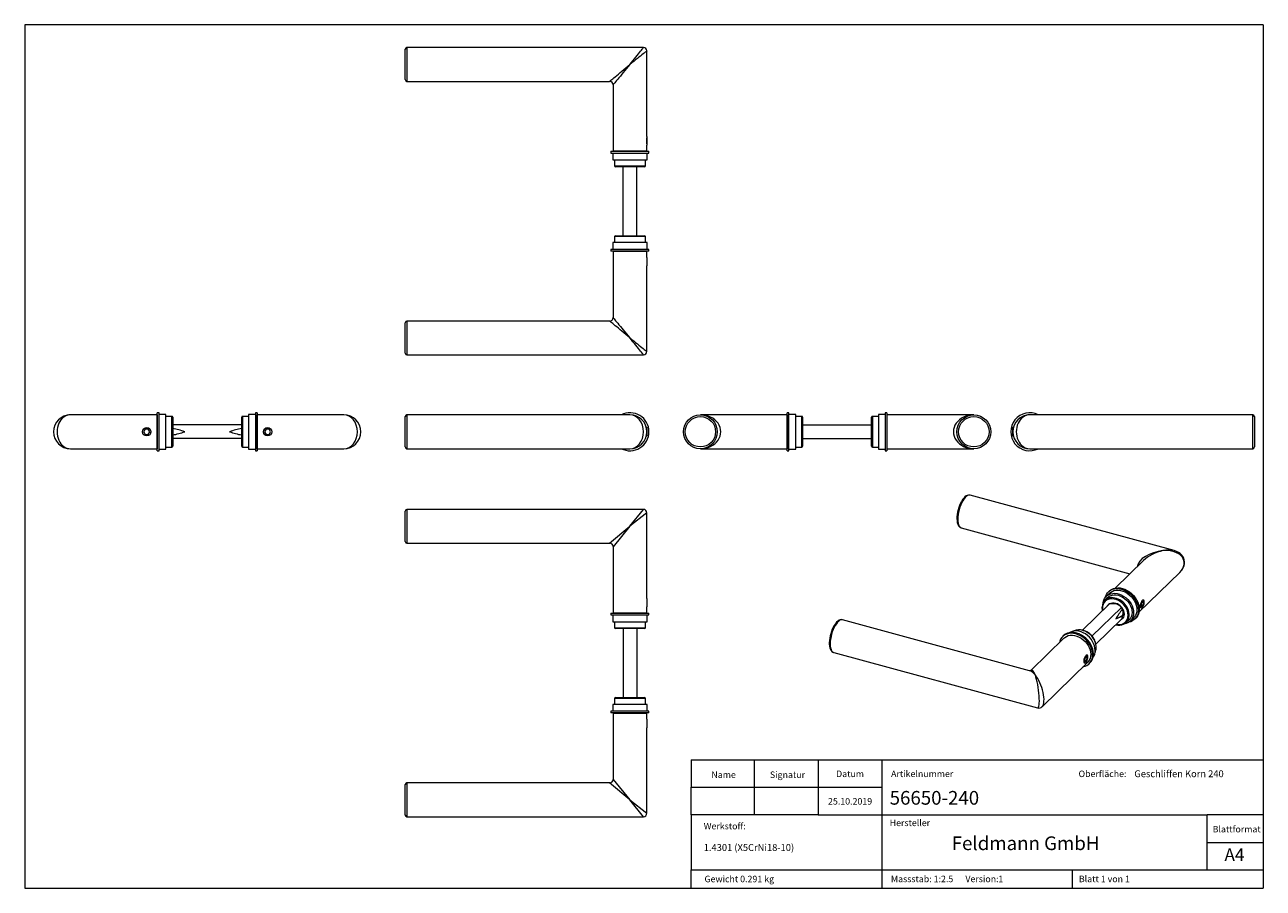
# Model space of a CAD drawing. Units: millimetres. Extents: x 12 to 730, y 12 to 513.
import ezdxf

# ---------------------------------------------------------------- set-up
doc = ezdxf.new("R2010")
doc.units = ezdxf.units.MM
doc.header["$LTSCALE"] = 2.5
doc.styles.add('SLDTEXTSTYLE0', font='TXT', dxfattribs={"width": 0.75})
doc.styles.add('SLDTEXTSTYLE1', font='TXT', dxfattribs={"width": 0.692308})

msp = doc.modelspace()

# ---------------------------------------------------------------- linework, layer by layer
at = {"color": 7, "linetype": 'Continuous', "lineweight": 0}
for p, q in [((730, 512.5), (12.5, 512.5)), ((12.5, 512.5), (12.5, 12.5)), ((730, 512.5), (730, 12.5)), ((398.5, 86.88), (435.32, 86.88)), ((398.5, 86.88), (398.5, 70.94)), ((435.32, 86.88), (472.15, 86.88)), ((435.32, 55), (435.32, 86.88)), ((472.15, 86.88), (509, 86.88)), ((472.15, 86.88), (472.15, 55)), ((509, 86.88), (730, 86.88)), ((509, 86.88), (509, 12.5)), ((398.5, 70.94), (435.32, 70.94)), ((398.5, 55), (398.5, 70.94)), ((435.32, 70.94), (472.15, 70.94)), ((472.15, 70.94), (509, 70.94)), ((435.32, 55), (398.5, 55)), ((398.5, 55), (398.5, 23.12)), ((472.15, 55), (435.32, 55)), ((472.15, 55), (509, 55)), ((509, 55), (697.5, 55)), ((730, 55), (697.5, 55)), ((697.5, 38.74), (697.5, 55)), ((697.5, 23.12), (697.5, 38.74)), ((730, 38.74), (697.5, 38.74)), ((398.5, 23.12), (730, 23.12)), ((398.5, 12.5), (398.5, 23.12)), ((619.5, 12.5), (619.5, 23.12)), ((12.5, 12.5), (730, 12.5))]:
    msp.add_line(p, q, dxfattribs=at)
at = {"color": 7, "linetype": 'Continuous', "lineweight": 15}
for p, q in [((232.93, 480.73), (232.93, 498.33)), ((370.93, 499.33), (233.93, 499.33)), ((372.93, 447.8), (372.93, 497.33)), ((233.93, 479.73), (351.33, 479.73)), ((353.33, 477.73), (353.33, 439.33)), ((372.93, 447.73), (372.93, 443.25)), ((352.13, 439.23), (352.13, 438.23)), ((352.13, 439.23), (374.13, 439.23)), ((352.13, 438.23), (374.13, 438.23)), ((353.13, 438.23), (353.13, 434.23)), ((372.93, 439.33), (353.33, 439.33)), ((354.23, 439.33), (354.23, 439.23)), ((372.03, 439.23), (372.03, 439.33)), ((372.93, 443.25), (372.93, 442.93)), ((372.93, 439.33), (372.93, 442.83)), ((373.13, 434.23), (373.13, 438.23)), ((374.13, 438.23), (374.13, 439.23)), ((353.13, 434.23), (373.13, 434.23)), ((354.23, 434.23), (354.23, 430.83)), ((372.03, 430.83), (372.03, 434.23)), ((371.53, 430.33), (354.73, 430.33)), ((359.13, 390.33), (359.13, 430.33)), ((367.13, 390.33), (367.13, 430.33)), ((354.23, 389.83), (354.23, 386.43)), ((354.73, 390.33), (371.53, 390.33)), ((372.03, 386.43), (372.03, 389.83)), ((352.13, 382.43), (352.13, 381.43)), ((374.13, 382.43), (352.13, 382.43)), ((374.13, 381.43), (352.13, 381.43)), ((353.13, 386.43), (353.13, 382.43)), ((373.13, 386.43), (353.13, 386.43)), ((353.33, 381.33), (353.33, 342.93)), ((353.33, 381.33), (372.93, 381.33)), ((354.23, 381.43), (354.23, 381.33)), ((372.03, 381.33), (372.03, 381.43)), ((372.93, 377.83), (372.93, 381.33)), ((373.13, 382.43), (373.13, 386.43)), ((374.13, 381.43), (374.13, 382.43)), ((372.93, 377.73), (372.93, 372.93)), ((372.93, 323.33), (372.93, 372.87)), ((232.93, 322.33), (232.93, 339.93)), ((351.33, 340.93), (233.93, 340.93)), ((233.93, 321.33), (370.93, 321.33)), ((90.29, 287.83), (89.29, 287.83)), ((89.29, 276.83), (89.29, 287.83)), ((90.29, 276.83), (90.29, 287.83)), ((147.09, 287.83), (146.09, 287.83)), ((146.09, 287.83), (146.09, 265.83)), ((147.09, 287.83), (147.09, 265.83)), ((455.23, 287.83), (454.23, 287.83)), ((454.23, 276.83), (454.23, 287.83)), ((455.23, 276.83), (455.23, 287.83)), ((512.03, 287.83), (511.03, 287.83)), ((511.03, 287.83), (511.03, 265.83)), ((512.03, 287.83), (512.03, 265.83)), ((89.19, 286.63), (38.99, 286.63)), ((89.19, 286.63), (89.19, 267.03)), ((89.29, 285.73), (89.19, 285.73)), ((94.29, 286.83), (90.29, 286.83)), ((94.29, 276.83), (94.29, 286.83)), ((97.69, 285.73), (94.29, 285.73)), ((98.19, 285.23), (98.19, 268.43)), ((138.19, 280.83), (98.19, 280.83)), ((138.19, 268.43), (138.19, 285.23)), ((142.09, 285.73), (138.69, 285.73)), ((146.09, 286.83), (142.09, 286.83)), ((142.09, 286.83), (142.09, 266.83)), ((147.19, 285.73), (147.09, 285.73)), ((197.39, 286.63), (147.19, 286.63)), ((147.19, 267.03), (147.19, 286.63)), ((232.93, 276.83), (232.93, 285.63)), ((363.13, 286.63), (233.93, 286.63)), ((372.93, 279.23), (372.33, 279.83)), ((454.13, 286.63), (403.93, 286.63)), ((454.13, 286.63), (454.13, 276.83)), ((454.23, 285.73), (454.13, 285.73)), ((459.23, 286.83), (455.23, 286.83)), ((459.23, 276.83), (459.23, 286.83)), ((462.63, 285.73), (459.23, 285.73)), ((463.13, 285.23), (463.13, 276.83)), ((463.13, 280.83), (503.13, 280.83)), ((503.13, 276.83), (503.13, 285.23)), ((507.03, 285.73), (503.63, 285.73)), ((511.03, 286.83), (507.03, 286.83)), ((507.03, 286.83), (507.03, 266.83)), ((512.13, 285.73), (512.03, 285.73)), ((562.33, 286.63), (512.13, 286.63)), ((512.13, 276.83), (512.13, 286.63)), ((585.53, 279.83), (584.93, 279.23)), ((723.93, 286.63), (594.73, 286.63)), ((724.93, 285.63), (724.93, 276.83)), ((82.32, 278.33), (81.46, 276.83)), ((81.46, 276.83), (82.32, 275.33)), ((84.06, 278.33), (82.32, 278.33)), ((82.32, 275.33), (84.06, 275.33)), ((84.92, 276.83), (84.06, 278.33)), ((84.06, 275.33), (84.92, 276.83)), ((89.29, 265.83), (89.29, 276.83)), ((90.29, 265.83), (90.29, 276.83)), ((94.29, 266.83), (94.29, 276.83)), ((138.19, 272.83), (98.19, 272.83)), ((152.32, 278.33), (151.46, 276.83)), ((151.46, 276.83), (152.32, 275.33)), ((154.06, 278.33), (152.32, 278.33)), ((152.32, 275.33), (154.06, 275.33)), ((154.92, 276.83), (154.06, 278.33)), ((154.06, 275.33), (154.92, 276.83)), ((232.93, 268.03), (232.93, 276.83)), ((372.52, 274.01), (372.93, 274.43)), ((372.93, 279.23), (372.93, 274.43)), ((454.13, 276.83), (454.13, 267.03)), ((454.23, 265.83), (454.23, 276.83)), ((455.23, 265.83), (455.23, 276.83)), ((459.23, 266.83), (459.23, 276.83)), ((463.13, 276.83), (463.13, 268.43)), ((463.13, 272.83), (503.13, 272.83)), ((503.13, 268.43), (503.13, 276.83)), ((512.13, 267.03), (512.13, 276.83)), ((584.93, 278.03), (584.93, 279.23)), ((584.93, 274.43), (584.93, 278.03)), ((584.93, 274.43), (585.53, 273.83)), ((724.93, 276.83), (724.93, 268.03)), ((38.99, 267.03), (89.19, 267.03)), ((89.19, 267.93), (89.29, 267.93)), ((89.29, 265.83), (90.29, 265.83)), ((90.29, 266.83), (94.29, 266.83)), ((94.29, 267.93), (97.69, 267.93)), ((138.69, 267.93), (142.09, 267.93)), ((142.09, 266.83), (146.09, 266.83)), ((146.09, 265.83), (147.09, 265.83)), ((147.09, 267.93), (147.19, 267.93)), ((147.19, 267.03), (197.39, 267.03)), ((233.93, 267.03), (363.13, 267.03)), ((403.93, 267.03), (454.13, 267.03)), ((454.13, 267.93), (454.23, 267.93)), ((454.23, 265.83), (455.23, 265.83)), ((455.23, 266.83), (459.23, 266.83)), ((459.23, 267.93), (462.63, 267.93)), ((503.63, 267.93), (507.03, 267.93)), ((507.03, 266.83), (511.03, 266.83)), ((511.03, 265.83), (512.03, 265.83)), ((512.03, 267.93), (512.13, 267.93)), ((512.13, 267.03), (562.33, 267.03)), ((594.73, 267.03), (723.93, 267.03)), ((678.35, 207.99), (560.2, 240.09)), ((232.93, 213.27), (232.93, 230.87)), ((370.93, 231.87), (233.93, 231.87)), ((372.93, 180.36), (372.93, 229.87)), ((555.06, 221.18), (652.79, 194.62)), ((233.93, 212.27), (351.33, 212.27)), ((353.33, 210.27), (353.33, 171.87)), ((660.7, 202.35), (644.29, 186.33)), ((657.98, 172.3), (681.62, 195.37)), ((372.93, 180.27), (372.93, 179.95)), ((372.93, 179.95), (372.93, 175.47)), ((640.6, 181.47), (638.29, 179.21)), ((640.97, 183.37), (639.11, 181.55)), ((640.74, 184.54), (640.27, 184.09)), ((372.93, 171.87), (372.93, 175.37)), ((640.84, 177.11), (625.26, 161.9)), ((647.88, 175.15), (630.76, 158.44)), ((640.7, 177.1), (640.64, 177.12)), ((640.64, 177.12), (640.64, 177.06)), ((640.7, 176.95), (640.64, 177.06)), ((647.9, 175.14), (647.84, 175.16)), ((647.9, 175.09), (647.9, 175.14)), ((659.53, 177.98), (659.13, 176.3)), ((659.13, 176.3), (659.53, 175.41)), ((659.18, 176.52), (660.34, 176.2)), ((659.4, 174.63), (659.78, 174.9)), ((660.34, 178.77), (659.53, 177.98)), ((659.53, 175.41), (660.34, 176.2)), ((659.72, 178.16), (660.75, 177.88)), ((660.75, 177.88), (660.34, 178.77)), ((660.34, 176.2), (660.75, 177.88)), ((660.91, 179.07), (660.87, 179.15)), ((352.13, 171.77), (352.13, 170.77)), ((352.13, 171.77), (374.13, 171.77)), ((352.13, 170.77), (374.13, 170.77)), ((353.13, 170.77), (353.13, 166.77)), ((353.13, 166.77), (373.13, 166.77)), ((372.93, 171.87), (353.33, 171.87)), ((354.23, 171.87), (354.23, 171.77)), ((354.23, 166.77), (354.23, 163.37)), ((372.03, 171.77), (372.03, 171.87)), ((372.03, 163.37), (372.03, 166.77)), ((373.13, 166.77), (373.13, 170.77)), ((374.13, 170.77), (374.13, 171.77)), ((594.68, 138.48), (486.28, 167.94)), ((647.95, 168.36), (633.1, 153.88)), ((647.84, 168.13), (647.51, 167.94)), ((647.84, 168.13), (647.9, 168.12)), ((647.9, 168.12), (647.9, 168.17)), ((650.72, 166.47), (653.03, 168.73)), ((653.08, 167.24), (654.94, 169.06)), ((655.64, 168.34), (656.11, 168.8)), ((371.53, 162.87), (354.73, 162.87)), ((359.13, 162.87), (359.13, 122.87)), ((367.13, 162.87), (367.13, 122.87)), ((614.23, 158.67), (613.77, 158.21)), ((614.56, 157.31), (595.48, 138.69)), ((632.1, 156.52), (632.41, 156.62)), ((632.41, 156.62), (632.21, 156.3)), ((481.14, 149.03), (599.28, 116.92)), ((626.87, 146.1), (626.46, 144.42)), ((626.46, 144.42), (626.87, 143.53)), ((626.51, 144.63), (627.67, 144.32)), ((627.67, 146.89), (626.87, 146.1)), ((626.87, 143.53), (627.67, 144.32)), ((627.05, 146.28), (628.08, 146)), ((628.08, 146), (627.67, 146.89)), ((627.67, 144.32), (628.08, 146)), ((628.24, 147.18), (628.2, 147.26)), ((601.94, 117.61), (628.25, 143.28)), ((626.73, 142.74), (627.11, 143.01)), ((629.13, 142.47), (629.6, 142.93)), ((354.23, 122.37), (354.23, 118.97)), ((354.73, 122.87), (371.53, 122.87)), ((372.03, 118.97), (372.03, 122.37)), ((352.13, 114.97), (352.13, 113.97)), ((374.13, 114.97), (352.13, 114.97)), ((353.13, 118.97), (353.13, 114.97)), ((373.13, 118.97), (353.13, 118.97)), ((373.13, 114.97), (373.13, 118.97)), ((374.13, 113.97), (374.13, 114.97)), ((374.13, 113.97), (352.13, 113.97)), ((353.33, 113.87), (353.33, 75.47)), ((353.33, 113.87), (372.93, 113.87)), ((354.23, 113.97), (354.23, 113.87)), ((372.03, 113.87), (372.03, 113.97)), ((372.93, 110.37), (372.93, 113.87)), ((372.93, 110.27), (372.93, 105.47)), ((372.93, 55.87), (372.93, 105.38)), ((232.93, 54.87), (232.93, 72.47)), ((351.33, 73.47), (233.93, 73.47)), ((233.93, 53.87), (370.93, 53.87))]:
    msp.add_line(p, q, dxfattribs=at)
at = {"color": 8, "linetype": 'Continuous', "lineweight": 15}
for p, q in [((233.93, 499.33), (233.93, 479.73)), ((354.23, 430.83), (372.03, 430.83)), ((372.03, 389.83), (354.23, 389.83)), ((233.93, 340.93), (233.93, 321.33)), ((97.69, 267.93), (97.69, 285.73)), ((138.69, 285.73), (138.69, 267.93)), ((233.93, 286.63), (233.93, 276.83)), ((462.63, 276.83), (462.63, 285.73)), ((503.63, 285.73), (503.63, 276.83)), ((723.93, 276.83), (723.93, 286.63)), ((233.93, 276.83), (233.93, 267.03)), ((462.63, 267.93), (462.63, 276.83)), ((503.63, 276.83), (503.63, 267.93)), ((723.93, 267.03), (723.93, 276.83)), ((233.93, 231.87), (233.93, 212.27)), ((363.13, 222.07), (370.93, 231.87)), ((372.93, 229.87), (363.13, 222.07)), ((351.33, 212.27), (363.13, 222.07)), ((363.13, 222.07), (353.33, 210.27)), ((354.23, 163.37), (372.03, 163.37)), ((372.03, 122.37), (354.23, 122.37)), ((233.93, 73.47), (233.93, 53.87)), ((363.13, 63.67), (351.33, 73.47)), ((353.33, 75.47), (363.13, 63.67)), ((370.93, 53.87), (363.13, 63.67)), ((363.13, 63.67), (372.93, 55.87))]:
    msp.add_line(p, q, dxfattribs=at)
at = {"color": 8, "linetype": 'Continuous', "lineweight": 15, "flags": 128}
for points in [[(363.13, 489.53), (364.01, 490.63), (364.87, 491.71), (365.71, 492.77), (366.52, 493.79), (367.28, 494.75), (368, 495.64), (368.65, 496.46), (369.23, 497.2), (369.74, 497.83), (370.16, 498.36), (370.5, 498.78), (370.74, 499.09), (370.89, 499.27), (370.93, 499.33)], [(372.93, 497.33), (372.87, 497.28), (372.69, 497.14), (372.38, 496.9), (371.96, 496.56), (371.43, 496.14), (370.8, 495.63), (370.06, 495.05), (369.25, 494.4), (368.35, 493.68), (367.39, 492.92), (366.37, 492.11), (365.32, 491.27), (364.23, 490.41), (363.13, 489.53)], [(351.33, 479.73), (351.35, 479.75), (351.47, 479.85), (351.71, 480.05), (352.07, 480.34), (352.54, 480.73), (353.12, 481.22), (353.8, 481.78), (354.58, 482.43), (355.45, 483.15), (356.39, 483.93), (357.41, 484.78), (358.48, 485.67), (359.6, 486.6), (360.76, 487.56), (361.94, 488.54), (363.13, 489.53)], [(363.13, 489.53), (362.14, 488.34), (361.16, 487.16), (360.2, 486), (359.27, 484.88), (358.38, 483.81), (357.54, 482.79), (356.75, 481.85), (356.03, 480.98), (355.39, 480.2), (354.82, 479.52), (354.34, 478.94), (353.94, 478.47), (353.65, 478.11), (353.45, 477.87), (353.35, 477.75), (353.33, 477.73)], [(363.13, 331.13), (361.94, 332.12), (360.76, 333.11), (359.6, 334.07), (358.48, 335), (357.41, 335.89), (356.39, 336.73), (355.45, 337.52), (354.58, 338.24), (353.8, 338.88), (353.12, 339.45), (352.54, 339.93), (352.07, 340.32), (351.71, 340.62), (351.47, 340.82), (351.35, 340.92), (351.33, 340.93)], [(353.33, 342.93), (353.35, 342.92), (353.45, 342.8), (353.65, 342.56), (353.94, 342.2), (354.34, 341.73), (354.82, 341.15), (355.39, 340.46), (356.03, 339.69), (356.75, 338.82), (357.54, 337.87), (358.38, 336.86), (359.27, 335.79), (360.2, 334.67), (361.16, 333.51), (362.14, 332.33), (363.13, 331.13)], [(370.93, 321.33), (370.89, 321.4), (370.74, 321.58), (370.5, 321.88), (370.16, 322.3), (369.74, 322.84), (369.23, 323.47), (368.65, 324.2), (368, 325.02), (367.28, 325.92), (366.52, 326.88), (365.71, 327.9), (364.87, 328.95), (364.01, 330.04), (363.13, 331.13)], [(363.13, 331.13), (364.23, 330.26), (365.32, 329.4), (366.37, 328.56), (367.39, 327.75), (368.35, 326.98), (369.25, 326.27), (370.06, 325.62), (370.8, 325.04), (371.43, 324.53), (371.96, 324.11), (372.38, 323.77), (372.69, 323.53), (372.87, 323.38), (372.93, 323.33)], [(560.2, 240.09), (559.92, 240.14), (559.3, 240.09), (558.65, 239.82), (557.97, 239.35), (557.29, 238.68), (556.61, 237.83), (555.96, 236.83), (555.34, 235.68), (554.78, 234.42), (554.28, 233.08), (553.85, 231.68), (553.51, 230.26), (553.26, 228.85), (553.11, 227.48), (553.06, 226.17), (553.11, 224.97), (553.26, 223.9), (553.51, 222.97), (553.85, 222.22), (554.28, 221.65), (554.78, 221.29), (555.06, 221.18)], [(644.8, 165.29), (644.88, 165.27), (646.09, 165.14), (647.25, 165.21), (648.33, 165.48), (649.3, 165.95), (650.13, 166.6), (650.8, 167.41), (651.3, 168.37), (651.6, 169.44), (651.7, 170.6), (651.6, 171.81), (651.3, 173.04), (650.8, 174.27), (650.13, 175.45), (649.3, 176.55), (648.33, 177.54), (647.25, 178.4), (646.09, 179.1), (644.88, 179.62), (643.66, 179.96), (642.45, 180.09), (641.29, 180.02), (640.21, 179.75), (639.24, 179.28), (638.41, 178.63), (637.74, 177.82), (637.24, 176.86), (636.94, 175.79), (636.84, 174.64), (636.84, 174.64)], [(636.84, 174.64), (636.94, 173.42), (636.96, 173.32)], [(486.28, 167.94), (485.99, 167.99), (485.38, 167.94), (484.72, 167.67), (484.05, 167.2), (483.37, 166.53), (482.69, 165.68), (482.04, 164.67), (481.42, 163.53), (480.86, 162.27), (480.35, 160.93), (479.93, 159.53), (479.59, 158.11), (479.34, 156.7), (479.18, 155.32), (479.13, 154.02)], [(479.13, 154.02), (479.18, 152.82), (479.34, 151.74), (479.59, 150.82), (479.93, 150.06), (480.35, 149.5), (480.86, 149.13), (481.14, 149.03)]]:
    msp.add_lwpolyline(points, dxfattribs=at)
at = {"color": 7, "linetype": 'Continuous', "lineweight": 15, "flags": 128}
for points in [[(372.93, 377.83), (372.9, 377.7), (372.83, 377.39)], [(372.83, 373.29), (372.87, 373.11), (372.93, 372.86), (372.93, 372.87)], [(85.69, 276.83), (85.55, 277.64), (85.24, 278.21)], [(85.28, 275.48), (85.59, 276.13), (85.69, 276.83)], [(151.13, 278.22), (150.79, 277.52), (150.69, 276.83)], [(150.69, 276.83), (150.83, 276.01), (151.14, 275.44)], [(560.25, 240.05), (559.93, 240.15), (559.25, 240.16), (558.57, 240), (557.89, 239.66), (557.19, 239.13), (556.48, 238.41), (555.8, 237.53), (555.16, 236.52), (554.58, 235.39), (554.05, 234.18), (553.59, 232.91), (553.21, 231.59), (552.9, 230.26), (552.68, 228.94), (552.56, 227.65), (552.53, 226.41), (552.59, 225.26), (552.77, 224.19), (553.06, 223.24), (553.48, 222.4), (553.95, 221.83), (554.49, 221.42), (555.07, 221.18)], [(681.48, 195.28), (682.06, 195.83), (682.96, 196.93), (683.64, 198.08), (684.12, 199.24), (684.38, 200.41), (684.43, 201.55), (684.28, 202.64), (683.94, 203.68), (683.42, 204.63), (682.74, 205.49), (681.89, 206.27), (680.88, 206.95), (679.71, 207.52), (678.38, 207.98), (678.15, 208.03)], [(637.33, 177.93), (637.34, 178.05), (637.64, 179.22), (638.12, 180.28), (638.78, 181.21), (639.61, 181.98), (640.58, 182.59), (641.67, 183.02), (642.86, 183.25), (644.12, 183.28), (645.43, 183.12), (646.75, 182.76), (648.06, 182.21), (649.32, 181.49), (650.51, 180.61), (651.6, 179.6), (652.57, 178.46), (653.4, 177.24), (654.06, 175.95), (654.54, 174.62), (654.84, 173.29), (654.93, 171.99), (654.84, 170.74), (654.54, 169.57), (654.06, 168.51), (653.4, 167.58), (652.57, 166.8), (651.6, 166.19), (650.51, 165.77), (649.41, 165.55)], [(638.45, 180.78), (638.62, 181.41), (639.11, 182.54), (639.77, 183.54), (640.6, 184.39), (641.59, 185.07), (642.7, 185.58), (643.92, 185.89), (645.22, 186.01), (646.57, 185.92), (647.96, 185.64), (649.34, 185.17), (650.7, 184.52), (652, 183.69), (653.22, 182.72), (654.33, 181.61), (655.31, 180.39), (656.14, 179.09), (656.81, 177.73), (657.29, 176.33), (657.59, 174.94), (657.69, 173.57), (657.59, 172.26), (657.29, 171.02), (656.81, 169.89), (656.14, 168.89), (655.31, 168.04), (654.33, 167.36), (653.22, 166.85), (652.29, 166.6)], [(639.15, 180.05), (639.65, 180.68), (640.46, 181.38), (641.41, 181.91), (642.48, 182.25), (643.63, 182.4), (644.85, 182.35), (646.09, 182.11), (647.34, 181.67), (648.55, 181.06), (649.7, 180.28), (650.77, 179.36), (651.72, 178.32), (652.53, 177.18), (653.18, 175.97), (653.66, 174.72), (653.95, 173.46), (654.05, 172.23), (653.95, 171.05), (653.66, 169.95), (653.18, 168.96), (652.53, 168.11), (651.72, 167.41), (651.58, 167.31)], [(640.74, 184.54), (641.07, 184.84), (642.05, 185.53), (643.16, 186.03), (644.38, 186.35), (645.68, 186.46), (647.04, 186.38), (648.42, 186.1), (649.81, 185.63), (651.16, 184.97), (652.47, 184.15), (653.68, 183.17), (654.79, 182.06), (655.78, 180.85), (656.61, 179.54), (657.27, 178.18), (657.76, 176.79), (658.05, 175.39), (658.15, 174.03), (658.05, 172.71), (657.76, 171.48), (657.27, 170.35), (656.61, 169.35), (656.11, 168.8)], [(640.97, 183.37), (641.47, 183.81), (642.44, 184.41), (643.53, 184.84), (644.73, 185.07), (645.99, 185.11), (647.3, 184.94), (648.62, 184.58), (649.93, 184.04), (651.19, 183.32), (652.38, 182.44), (653.47, 181.42), (654.44, 180.28), (655.26, 179.06), (655.93, 177.77), (656.41, 176.44), (656.7, 175.12), (656.8, 173.81), (656.7, 172.56), (656.41, 171.39), (655.93, 170.33), (655.26, 169.4), (654.94, 169.06)], [(660.91, 179.07), (660.69, 179.35), (660.39, 179.42), (660.05, 179.25), (659.71, 178.88), (659.38, 178.33), (659.11, 177.66), (658.91, 176.93), (658.82, 176.22), (658.84, 175.6), (658.97, 175.12), (659.19, 174.83), (659.48, 174.77), (659.82, 174.93), (660.17, 175.31), (660.5, 175.86), (660.77, 176.53), (660.96, 177.25), (661.05, 177.97), (661.03, 178.59), (660.91, 179.07)], [(639.67, 175.97), (640.02, 176.48), (640.64, 177.06)], [(646.86, 176.01), (647.37, 175.6), (647.84, 175.16)], [(647.9, 175.09), (648.52, 174.17), (648.98, 173.2), (649.26, 172.21), (649.36, 171.23), (649.26, 170.31), (648.98, 169.47), (648.52, 168.75), (647.9, 168.17)], [(486.27, 167.94), (486.24, 167.95), (485.56, 168.03), (484.88, 167.92), (484.2, 167.64), (483.51, 167.18), (482.8, 166.53), (482.1, 165.69), (481.45, 164.72), (480.85, 163.63), (480.3, 162.45), (479.82, 161.2), (479.41, 159.89), (479.07, 158.56), (478.82, 157.23), (478.67, 155.93), (478.6, 154.74), (478.6, 154.48)], [(648.36, 170.03), (648.14, 169.1), (647.9, 168.17)], [(631.18, 147.7), (631.08, 149.07), (630.78, 150.46), (630.3, 151.85), (629.63, 153.21), (628.8, 154.52), (627.82, 155.74), (626.71, 156.84), (625.49, 157.82), (624.19, 158.64), (622.83, 159.3), (621.45, 159.77), (620.06, 160.05), (618.71, 160.13), (617.41, 160.02), (616.19, 159.7), (615.08, 159.2), (614.1, 158.51), (613.26, 157.66), (612.6, 156.66), (612.11, 155.53), (611.89, 154.71)], [(631.64, 148.15), (631.55, 149.52), (631.25, 150.92), (630.76, 152.31), (630.1, 153.67), (629.27, 154.97), (628.29, 156.19), (627.18, 157.3), (625.96, 158.28), (624.66, 159.1), (623.3, 159.75), (621.92, 160.23), (620.53, 160.51), (619.17, 160.59), (617.87, 160.47), (616.66, 160.16), (615.54, 159.65), (614.56, 158.97), (614.23, 158.67)], [(614.56, 157.31), (615.05, 157.74), (616, 158.33), (617.07, 158.75), (618.24, 158.98), (619.47, 159.01), (620.75, 158.85), (622.05, 158.5), (623.33, 157.96), (624.57, 157.25), (625.74, 156.39), (626.81, 155.39), (627.76, 154.28), (628.56, 153.08), (629.21, 151.82), (629.68, 150.52), (629.97, 149.22), (630.07, 147.94), (629.97, 146.71), (629.68, 145.57), (629.21, 144.53), (628.56, 143.62), (628.25, 143.28)], [(632.63, 150.22), (632.53, 151.52), (632.23, 152.85), (631.75, 154.17), (631.09, 155.46), (630.27, 156.69), (629.3, 157.82), (628.2, 158.84), (627.01, 159.72), (625.75, 160.44), (624.44, 160.99), (623.12, 161.35), (621.81, 161.51), (620.55, 161.48), (619.36, 161.24), (618.27, 160.82), (617.58, 160.42)], [(478.6, 154.48), (478.61, 153.85), (478.72, 152.72), (478.93, 151.7), (479.26, 150.78), (479.67, 150.08), (480.16, 149.55), (480.72, 149.18), (481.09, 149.07)], [(628.24, 145.13), (628.36, 145.85), (628.38, 146.51), (628.29, 147.04), (628.1, 147.4), (627.83, 147.54), (627.5, 147.45), (627.15, 147.14), (626.81, 146.64), (626.52, 146), (626.3, 145.29), (626.17, 144.57), (626.16, 143.91), (626.25, 143.37), (626.44, 143.02), (626.71, 142.88), (627.04, 142.97), (627.39, 143.28), (627.72, 143.77), (628.02, 144.41), (628.24, 145.13)], [(372.83, 105.8), (372.84, 105.76), (372.87, 105.65), (372.89, 105.56), (372.92, 105.43), (372.93, 105.4), (372.93, 105.38), (372.93, 105.38)]]:
    msp.add_lwpolyline(points, dxfattribs=at)
at = {"color": 7, "linetype": 'Continuous', "lineweight": 15}
for centre, radius in [((403.93, 276.83), 9.8), ((403.93, 276.83), 8.8), ((562.33, 276.83), 9.8), ((562.33, 276.83), 8.8), ((83.19, 276.83), 2.4), ((153.19, 276.83), 2.4)]:
    msp.add_circle(centre, radius, dxfattribs=at)
for centre, radius, start, end in [((233.93, 498.33), 1, 90, 180), ((370.93, 497.33), 2, 359.80767, 90.24171), ((233.93, 480.73), 1, 180, 270), ((351.33, 477.73), 2, 0.92723, 89.04058), ((382.56, 445.33), 9.95, 165.64195, 194.55315), ((354.73, 430.83), 0.5, 180, 270), ((371.53, 430.83), 0.5, 270, 0), ((354.73, 389.83), 0.5, 90, 180), ((371.53, 389.83), 0.5, 0, 90), ((233.93, 339.93), 1, 90, 180), ((351.33, 342.93), 2, 270.92723, 359.04058), ((370.93, 323.33), 2, 269.80767, 0.24171), ((233.93, 322.33), 1, 180, 270), ((363.13, 276.83), 11, 0, 117.01229), ((594.73, 276.83), 11, 62.98771, 297.01229), ((38.99, 276.83), 9.8, 90, 270), ((97.69, 285.23), 0.5, 0, 90), ((138.69, 285.23), 0.5, 90, 180), ((197.39, 276.83), 9.8, 270, 90), ((233.93, 285.63), 1, 90, 180), ((363.13, 276.83), 9.8, 270, 90), ((462.63, 285.23), 0.5, 0, 90), ((503.63, 285.23), 0.5, 90, 180), ((594.73, 276.83), 9.8, 90, 270), ((723.93, 285.63), 1, 0, 90), ((82.8, 276.82), 2.16, 140.67932, 218.78983), ((90.69, 236.03), 43.3, 70.43519, 80.02548), ((90.69, 317.63), 43.3, 279.97452, 289.56481), ((145.69, 236.03), 43.3, 99.97452, 109.56481), ((145.69, 317.63), 43.3, 250.43519, 260.02548), ((153.58, 276.83), 2.16, 320.59134, 38.65841), ((363.13, 276.83), 11, 242.98771, 0), ((97.69, 268.43), 0.5, 270, 0), ((138.69, 268.43), 0.5, 180, 270), ((233.93, 268.03), 1, 180, 270), ((462.63, 268.43), 0.5, 270, 0), ((503.63, 268.43), 0.5, 180, 270), ((723.93, 268.03), 1, 270, 0), ((233.93, 230.87), 1, 90, 180), ((370.93, 229.87), 2, 359.80767, 90.24171), ((233.93, 213.27), 1, 180, 270), ((351.33, 210.27), 2, 0.92723, 89.04058), ((383.58, 177.65), 10.99, 165.70737, 167.9532), ((642.13, 175.28), 5.48, 91.53704, 178.08307), ((383.53, 178.08), 10.94, 192.02574, 194.32851), ((643.95, 174.82), 7.38, 175.95689, 193.18757), ((643.16, 172.03), 5.63, 33.7947, 115.79627), ((642.5, 151.6), 25.56, 89.74431, 94.03162), ((643.64, 172.53), 4.74, 47.15693, 102.43404), ((689.86, 140.91), 53.04, 141.37254, 148.69819), ((643.15, 172.15), 5.57, 20.88005, 31.72185), ((644.99, 172.09), 3.95, 328.64493, 31.35507), ((668.11, 175.93), 9.34, 171.15361, 179.86643), ((661.72, 175.79), 2.95, 176.8767, 196.07282), ((658.8, 178.11), 2.32, 336.95168, 29.65416), ((639.71, 182.49), 14.83, 289.0077, 307.43833), ((646.36, 171.09), 6.23, 253.73733, 275.26224), ((646.88, 170.41), 5.48, 271.73621, 357.98099), ((354.73, 163.37), 0.5, 180, 270), ((371.53, 163.37), 0.5, 270, 0), ((623.12, 156.08), 6.01, 92.1601, 116.27545), ((622.96, 151.81), 10.32, 359.31329, 89.68558), ((627.12, 151.9), 6.11, 332.5312, 356.89093), ((624.4, 147.36), 6.78, 280.03585, 2.82167), ((632.39, 144.28), 6.29, 169.0093, 190.93103), ((626.82, 146.45), 1.62, 356.43685, 34.01834), ((624.97, 146.39), 3.47, 342.27244, 359.26964), ((624.46, 147.95), 7.19, 315.63816, 1.62759), ((625.9, 150.07), 6.73, 325.22752, 1.26315), ((594.89, 139.29), 0.831, 256.69222, 312.76361), ((354.73, 122.37), 0.5, 90, 180), ((371.53, 122.37), 0.5, 0, 90), ((600.05, 119.41), 2.6, 252.22165, 318.91933), ((382.99, 107.79), 10.38, 165.60552, 168.02882), ((233.93, 72.47), 1, 90, 180), ((351.33, 75.47), 2, 270.92723, 359.04058), ((233.93, 54.87), 1, 180, 270), ((370.93, 55.87), 2, 269.80767, 0.24171)]:
    msp.add_arc(centre, radius, start, end, dxfattribs=at)
at = {"color": 8, "linetype": 'Continuous', "lineweight": 15}
for centre, radius, start, end in [((641.95, 170.35), 10.41, 359.26279, 89.86323), ((622.81, 151.67), 10.42, 359.47279, 89.548)]:
    msp.add_arc(centre, radius, start, end, dxfattribs=at)
at = {"color": 7, "linetype": 'Continuous', "lineweight": 15}
for centre, major_axis, ratio, start_param, end_param in [((38.99, 276.83), (0, 9.8), 0.795918, 0, 3.141593), ((197.39, 276.83), (0, 9.8), 0.795918, 3.141593, 6.283185), ((363.13, 276.83), (0, 9.8), 0.795918, 3.141593, 6.283185), ((403.93, 276.83), (11.8, 0), 0.830508, 4.712389, 7.853982), ((562.33, 276.83), (11.8, 0), 0.830508, 1.570796, 4.712389), ((594.73, 276.83), (0, 9.8), 0.795918, 0, 3.141593), ((671.9, 199.58), (11.01, 4.85), 0.666017, 0.688652, 0.705502), ((597.97, 127.43), (-3.36, 10.2), 0.366322, 3.318714, 3.335201)]:
    msp.add_ellipse(centre, major_axis=major_axis, ratio=ratio, start_param=start_param, end_param=end_param, dxfattribs=at)
at = {"color": 8, "linetype": 'Continuous', "lineweight": 15}
for centre, major_axis, ratio, start_param, end_param in [((671.9, 199.58), (11.01, 4.85), 0.666017, 0.705502, 1.285408), ((671.9, 199.58), (12.22, 2.19), 0.670817, 5.503005, 7.734179), ((671.9, 199.58), (14.95, 2.34), 0.550301, 1.484776, 2.96978), ((671.9, 199.58), (13.96, 4.43), 0.5551, 1.396368, 2.306786), ((597.97, 127.43), (-4.42, 11.02), 0.349189, 5.428524, 6.02528), ((597.97, 127.43), (-2.23, 11.41), 0.196505, 5.500923, 6.411341), ((597.97, 127.43), (-1.44, 10.52), 0.173181, 3.065775, 5.612978), ((597.97, 127.43), (-3.36, 10.2), 0.366322, 3.335201, 5.549889)]:
    msp.add_ellipse(centre, major_axis=major_axis, ratio=ratio, start_param=start_param, end_param=end_param, dxfattribs=at)

# ---------------------------------------------------------------- texts
at = {"color": 7, "linetype": 'Continuous', "lineweight": 0}
for s, insert, char_height, attachment_point, style in [('Name', (417.38, 80.09), 3.75, 2, 'SLDTEXTSTYLE0'), ('Signatur', (454.38, 80.09), 3.75, 2, 'SLDTEXTSTYLE0'), ('Datum', (490.64, 80.59), 3.75, 2, 'SLDTEXTSTYLE0'), ('Artikelnummer', (514.38, 80.62), 3.75, 1, 'SLDTEXTSTYLE0'), ('Oberfläche:', (623.01, 80.62), 3.75, 1, 'SLDTEXTSTYLE0'), ('Geschliffen Korn 240', (655.32, 80.77), 3.9687, 1, 'SLDTEXTSTYLE0'), ('25.10.2019', (490.65, 64.69), 3.75, 2, 'SLDTEXTSTYLE0'), ('56650-240', (513.58, 68.81), 7.937, 1, 'SLDTEXTSTYLE0'), ('Werkstoff:', (405.85, 50.33), 3.75, 1, 'SLDTEXTSTYLE0'), ('Hersteller', (513.58, 52.22), 3.75, 1, 'SLDTEXTSTYLE0'), ('Feldmann GmbH', (549.52, 42.52), 7.9375, 1, 'SLDTEXTSTYLE0'), ('Blattformat', (700.69, 48.58), 3.75, 1, 'SLDTEXTSTYLE0'), ('1.4301 (X5CrNi18-10)', (405.85, 38.07), 3.9687, 1, 'SLDTEXTSTYLE0'), ('A4', (707.55, 35.54), 7.276, 1, 'SLDTEXTSTYLE0'), ('Gewicht 0.291 kg', (426.45, 19.72), 3.75, 2, 'SLDTEXTSTYLE0'), ('Massstab: 1:2.5', (514.31, 19.75), 3.75, 1, 'SLDTEXTSTYLE0'), ('Version:', (557.45, 19.75), 3.75, 1, 'SLDTEXTSTYLE0'), ('1', (576.52, 19.75), 3.75, 1, 'SLDTEXTSTYLE0'), ('Blatt 1 von 1', (623.2, 19.75), 3.75, 1, 'SLDTEXTSTYLE1')]:
    msp.add_mtext(s, dxfattribs=dict(at, insert=insert, char_height=char_height, attachment_point=attachment_point, style=style))

doc.saveas('drawing.dxf')
